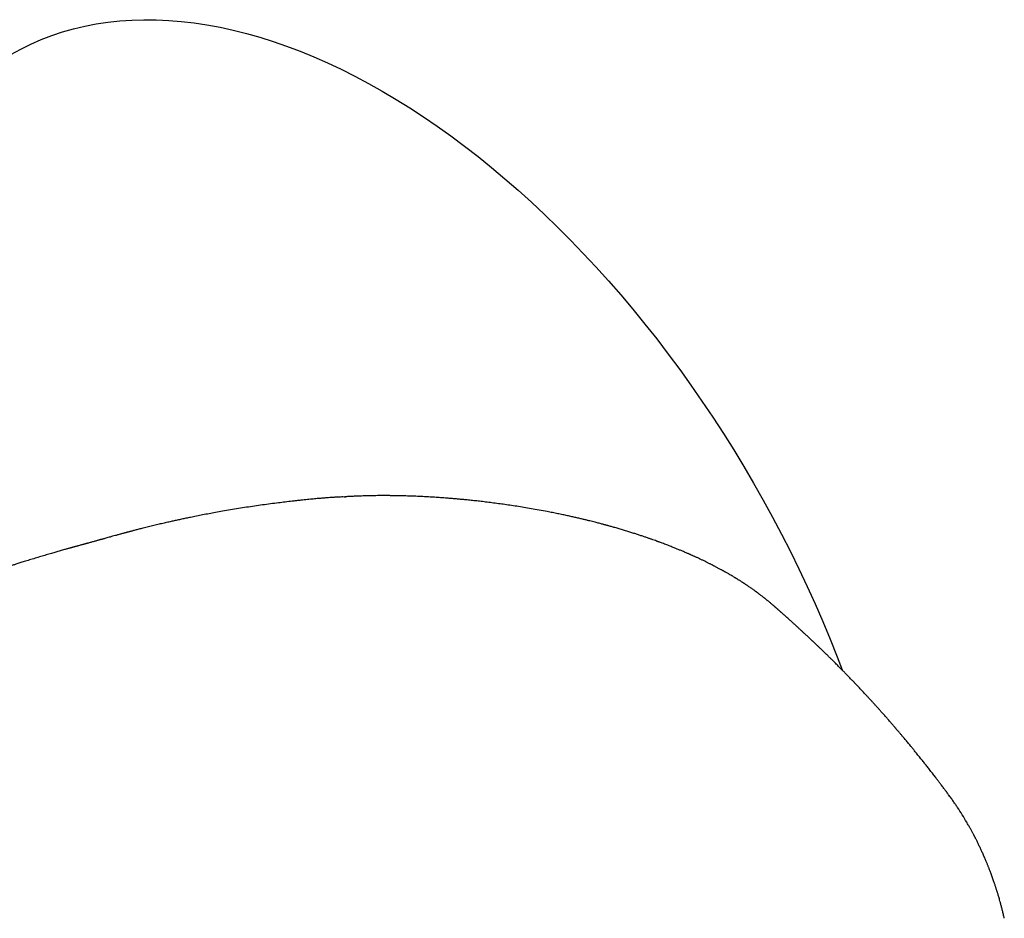
# Model space of a CAD drawing. Units: millimetres. Extents: x 8 to 748, y 12 to 451.
# Drawn here: x 600 to 646, y 191 to 233 of the extents above; entities that cross this region are included whole.
import ezdxf

# ---------------------------------------------------------------- set-up
doc = ezdxf.new("R2010")
doc.units = ezdxf.units.MM

msp = doc.modelspace()

# ---------------------------------------------------------------- linework, layer by layer
at = {"color": 7, "linetype": 'Continuous', "lineweight": 30}
for p, q in [((614.862, 210.955), (614.677, 210.944)), ((635.157, 205.749), (635.154, 205.752)), ((635.164, 205.742), (635.154, 205.751)), ((643.373, 196.835), (643.318, 196.912))]:
    msp.add_line(p, q, dxfattribs=at)
at = {"color": 7, "linetype": 'Continuous', "lineweight": 30, "flags": 128}
msp.add_lwpolyline([(599.134, 231.804), (599.597, 232.058), (600.072, 232.291), (600.559, 232.503), (601.058, 232.694), (601.566, 232.863), (602.086, 233.011), (602.615, 233.138), (603.153, 233.242), (603.701, 233.325), (604.258, 233.386), (604.823, 233.426), (605.397, 233.443), (605.978, 233.438), (606.566, 233.412), (607.162, 233.364), (607.763, 233.293), (608.371, 233.201), (608.985, 233.088), (609.603, 232.952), (610.227, 232.796), (610.855, 232.617), (611.487, 232.418), (612.122, 232.197), (612.761, 231.955), (613.402, 231.692), (614.046, 231.408), (614.691, 231.104), (615.337, 230.78), (615.985, 230.436), (616.633, 230.072), (617.28, 229.688), (617.928, 229.285), (618.574, 228.863), (619.219, 228.422), (619.863, 227.962), (620.504, 227.485), (621.143, 226.989), (621.778, 226.477), (622.41, 225.947), (623.038, 225.4), (623.662, 224.837), (624.28, 224.258), (624.894, 223.663), (625.502, 223.053), (626.103, 222.429), (626.699, 221.79), (627.287, 221.137), (627.868, 220.47), (628.442, 219.791), (629.007, 219.099), (629.564, 218.395), (630.112, 217.68), (630.65, 216.953), (631.179, 216.216), (631.699, 215.468), (632.207, 214.711), (632.706, 213.945), (633.193, 213.171), (633.668, 212.388), (634.133, 211.598), (634.585, 210.802), (635.024, 209.998), (635.452, 209.189), (635.866, 208.375), (636.267, 207.556), (636.655, 206.732), (637.029, 205.906), (637.389, 205.076), (637.734, 204.243), (638.066, 203.409), (638.3, 202.795)], dxfattribs=at)
at = {"color": 7, "linetype": 'Continuous', "lineweight": 30}
for points, knots in [([(614.703, 210.945), (614.67, 210.943), (614.606, 210.941), (614.516, 210.936), (614.435, 210.932), (614.365, 210.928), (614.304, 210.924), (614.253, 210.921), (614.212, 210.918), (614.181, 210.916), (614.121, 210.912), (614.046, 210.907), (613.952, 210.9), (613.87, 210.893), (613.778, 210.885), (613.675, 210.877), (613.562, 210.866), (613.44, 210.855), (613.31, 210.843), (613.172, 210.829), (613.025, 210.814), (612.87, 210.798), (612.71, 210.781), (612.547, 210.763), (612.33, 210.738), (612.06, 210.706), (611.719, 210.665), (611.361, 210.619), (610.985, 210.568), (610.608, 210.514), (610.23, 210.458), (609.851, 210.398), (609.473, 210.336), (609.115, 210.275), (608.781, 210.215), (608.47, 210.158), (608.169, 210.1), (607.879, 210.043), (607.617, 209.99), (607.383, 209.942), (607.175, 209.898), (606.974, 209.854), (606.776, 209.81), (606.568, 209.764), (606.347, 209.713), (606.11, 209.658), (605.865, 209.599), (605.612, 209.538), (605.41, 209.487), (605.26, 209.45), (605.165, 209.425), (605.074, 209.402), (604.988, 209.38), (604.911, 209.36), (604.843, 209.342), (604.785, 209.327), (604.737, 209.314), (604.699, 209.304), (604.666, 209.295), (604.645, 209.289), (604.631, 209.286), (604.62, 209.283), (604.604, 209.278), (604.583, 209.273), (604.555, 209.265), (604.518, 209.255), (604.471, 209.243), (604.413, 209.227), (604.347, 209.209), (604.271, 209.188), (604.218, 209.173), (604.19, 209.166)], [0, 0, 0, 0, 0.008348, 0.015886, 0.022612, 0.028528, 0.033633, 0.037857, 0.0413, 0.04396, 0.045838, 0.056507, 0.063025, 0.070143, 0.077949, 0.087075, 0.096992, 0.107697, 0.119192, 0.131477, 0.144551, 0.158414, 0.172976, 0.187699, 0.20249, 0.231748, 0.261276, 0.295856, 0.3308, 0.366111, 0.401786, 0.437825, 0.474228, 0.510239, 0.541406, 0.571711, 0.601155, 0.629736, 0.657456, 0.678631, 0.699275, 0.719387, 0.738966, 0.758577, 0.781618, 0.805462, 0.830111, 0.855564, 0.881821, 0.891394, 0.90107, 0.910581, 0.919257, 0.927065, 0.934004, 0.940075, 0.944675, 0.94861, 0.95188, 0.954485, 0.955206, 0.956163, 0.957742, 0.959944, 0.962769, 0.966218, 0.971179, 0.977038, 0.983794, 0.991448, 1, 1, 1, 1]), ([(614.896, 210.936), (614.857, 210.94), (614.793, 210.947), (614.729, 210.945), (614.703, 210.944)], [0, 0, 0, 0, 0.604113, 1, 1, 1, 1]), ([(624.397, 210.258), (624.272, 210.282), (624.025, 210.328), (623.662, 210.392), (623.311, 210.451), (622.974, 210.505), (622.649, 210.555), (622.338, 210.599), (622.031, 210.641), (621.729, 210.681), (621.433, 210.717), (621.152, 210.749), (620.888, 210.778), (620.646, 210.803), (620.426, 210.825), (620.226, 210.843), (620.039, 210.86), (619.864, 210.874), (619.698, 210.888), (619.537, 210.9), (619.336, 210.914), (619.095, 210.93), (618.819, 210.947), (618.581, 210.96), (618.381, 210.969), (618.217, 210.977), (618.056, 210.983), (617.897, 210.988), (617.737, 210.993), (617.553, 210.998), (617.34, 211.003), (617.164, 211.006), (617.046, 211.007), (616.99, 211.008), (616.934, 211.008), (616.884, 211.008), (616.844, 211.008), (616.817, 211.009), (616.796, 211.009), (616.774, 211.009), (616.745, 211.009), (616.706, 211.009), (616.66, 211.009), (616.605, 211.009), (616.544, 211.008), (616.449, 211.008), (616.327, 211.007), (616.175, 211.005), (616.026, 211.002), (615.875, 210.999), (615.723, 210.994), (615.561, 210.989), (615.389, 210.982), (615.213, 210.974), (615.036, 210.965), (614.921, 210.959), (614.863, 210.955)], [0, 0, 0, 0, 0.036451, 0.071688, 0.105713, 0.138527, 0.17013, 0.200523, 0.229706, 0.260411, 0.289654, 0.317436, 0.343756, 0.368618, 0.389953, 0.410085, 0.429013, 0.446738, 0.463431, 0.479864, 0.496131, 0.525523, 0.554361, 0.582643, 0.600353, 0.617838, 0.635099, 0.652137, 0.669186, 0.687086, 0.712134, 0.738803, 0.744889, 0.751053, 0.757296, 0.76352, 0.767569, 0.770624, 0.772691, 0.774637, 0.778087, 0.782433, 0.787675, 0.793813, 0.800848, 0.808522, 0.826033, 0.842563, 0.860964, 0.878018, 0.895275, 0.914841, 0.935522, 0.957108, 0.978639, 1, 1, 1, 1]), ([(632.957, 207.317), (632.949, 207.322), (632.92, 207.338), (632.874, 207.365), (632.822, 207.394), (632.779, 207.419), (632.744, 207.438), (632.718, 207.453), (632.698, 207.463), (632.681, 207.473), (632.66, 207.484), (632.635, 207.498), (632.594, 207.521), (632.542, 207.549), (632.482, 207.581), (632.424, 207.612), (632.368, 207.641), (632.317, 207.668), (632.276, 207.689), (632.246, 207.705), (632.219, 207.719), (632.191, 207.733), (632.154, 207.752), (632.108, 207.776), (632.035, 207.812), (631.94, 207.859), (631.823, 207.917), (631.705, 207.974), (631.586, 208.03), (631.467, 208.086), (631.371, 208.129), (631.299, 208.162), (631.252, 208.183), (631.211, 208.202), (631.178, 208.216), (631.154, 208.227), (631.138, 208.234), (631.124, 208.24), (631.103, 208.25), (631.067, 208.265), (631.015, 208.288), (630.949, 208.317), (630.869, 208.351), (630.766, 208.395), (630.641, 208.447), (630.495, 208.507), (630.362, 208.56), (630.244, 208.607), (630.144, 208.647), (630.04, 208.687), (629.933, 208.728), (629.835, 208.765), (629.753, 208.795), (629.689, 208.819), (629.638, 208.838), (629.594, 208.853), (629.532, 208.876), (629.443, 208.908), (629.323, 208.951), (629.192, 208.996), (629.052, 209.045), (628.901, 209.096), (628.741, 209.149), (628.571, 209.204), (628.39, 209.262), (628.198, 209.322), (628.033, 209.372), (627.9, 209.412), (627.799, 209.441), (627.698, 209.471), (627.6, 209.499), (627.507, 209.526), (627.422, 209.549), (627.347, 209.57), (627.284, 209.588), (627.232, 209.602), (627.192, 209.613), (627.165, 209.62), (627.147, 209.625), (627.13, 209.63), (627.108, 209.636), (627.07, 209.646), (627.015, 209.661), (626.94, 209.681), (626.854, 209.704), (626.758, 209.729), (626.653, 209.756), (626.535, 209.786), (626.404, 209.818), (626.261, 209.853), (626.105, 209.891), (625.936, 209.931), (625.754, 209.973), (625.559, 210.017), (625.351, 210.063), (625.13, 210.11), (624.897, 210.159), (624.653, 210.208), (624.487, 210.24), (624.403, 210.257)], [0, 0, 0, 0, 0.003469, 0.011972, 0.019257, 0.025324, 0.030074, 0.033669, 0.036112, 0.038153, 0.040936, 0.044472, 0.04876, 0.057652, 0.065787, 0.073046, 0.081403, 0.088233, 0.093674, 0.09774, 0.100442, 0.104204, 0.109153, 0.115286, 0.122603, 0.137983, 0.15269, 0.16858, 0.183634, 0.198627, 0.213883, 0.219948, 0.226042, 0.231399, 0.235556, 0.238512, 0.240269, 0.241681, 0.24349, 0.248402, 0.254958, 0.263158, 0.272999, 0.284481, 0.301232, 0.318977, 0.337708, 0.349419, 0.361483, 0.373901, 0.386671, 0.399571, 0.408437, 0.415857, 0.421833, 0.426512, 0.43119, 0.443776, 0.45782, 0.472956, 0.489182, 0.506495, 0.524798, 0.544014, 0.564691, 0.586327, 0.60892, 0.619902, 0.631097, 0.642504, 0.653693, 0.663781, 0.673376, 0.681668, 0.688656, 0.694341, 0.698725, 0.701807, 0.703265, 0.704723, 0.707221, 0.710766, 0.717119, 0.725332, 0.735405, 0.745518, 0.756996, 0.769838, 0.784044, 0.799614, 0.816545, 0.834839, 0.854492, 0.875505, 0.897874, 0.921598, 0.946671, 0.97309, 1, 1, 1, 1]), ([(604.19, 209.166), (604.144, 209.153), (604.056, 209.128), (603.929, 209.093), (603.812, 209.06), (603.706, 209.03), (603.61, 209.003), (603.53, 208.981), (603.464, 208.963), (603.41, 208.948), (603.359, 208.934), (603.307, 208.919), (603.254, 208.905), (603.195, 208.888), (603.127, 208.869), (603.052, 208.849), (602.975, 208.827), (602.898, 208.806), (602.824, 208.786), (602.768, 208.77), (602.729, 208.759), (602.704, 208.753), (602.68, 208.746), (602.658, 208.74), (602.636, 208.734), (602.608, 208.726), (602.57, 208.716), (602.52, 208.702), (602.459, 208.686), (602.415, 208.674), (602.39, 208.667)], [0, 0, 0, 0, 0.079007, 0.151805, 0.218386, 0.278743, 0.332869, 0.38076, 0.414011, 0.443406, 0.471191, 0.499837, 0.529347, 0.559721, 0.599628, 0.640936, 0.683646, 0.72737, 0.767862, 0.80396, 0.818449, 0.832088, 0.844874, 0.856808, 0.867898, 0.88096, 0.901828, 0.928623, 0.961346, 1, 1, 1, 1]), ([(602.39, 208.667), (602.368, 208.661), (602.324, 208.649), (602.264, 208.632), (602.211, 208.618), (602.167, 208.606), (602.13, 208.596), (602.102, 208.588), (602.082, 208.582), (602.068, 208.579), (602.053, 208.575), (602.032, 208.569), (602.002, 208.56), (601.963, 208.549), (601.916, 208.536), (601.861, 208.521), (601.798, 208.503), (601.729, 208.484), (601.613, 208.451), (601.451, 208.405), (601.248, 208.347), (601.029, 208.283), (600.792, 208.214), (600.534, 208.137), (600.271, 208.057), (600.053, 207.991), (599.882, 207.938), (599.765, 207.902), (599.654, 207.867), (599.551, 207.835), (599.458, 207.806), (599.372, 207.779), (599.294, 207.754), (599.218, 207.73), (599.132, 207.702), (599.031, 207.67), (598.915, 207.632), (598.787, 207.59), (598.65, 207.546), (598.51, 207.5), (598.345, 207.445), (598.158, 207.383), (597.951, 207.313), (597.747, 207.243), (597.542, 207.173), (597.327, 207.098), (597.099, 207.018), (596.914, 206.953), (596.784, 206.907), (596.714, 206.882), (596.651, 206.859), (596.595, 206.839), (596.546, 206.821), (596.505, 206.806), (596.468, 206.793), (596.434, 206.781), (596.398, 206.768), (596.356, 206.752), (596.307, 206.734), (596.25, 206.714), (596.186, 206.69), (596.113, 206.664), (596.033, 206.634), (595.925, 206.594), (595.794, 206.545), (595.645, 206.49), (595.505, 206.437), (595.372, 206.387), (595.258, 206.343), (595.161, 206.306), (595.08, 206.275), (595.004, 206.246), (594.931, 206.218), (594.863, 206.191), (594.796, 206.165), (594.728, 206.139), (594.653, 206.109), (594.57, 206.077), (594.481, 206.042), (594.389, 206.006), (594.296, 205.969), (594.203, 205.932), (594.094, 205.888), (593.97, 205.838), (593.833, 205.783), (593.698, 205.728), (593.579, 205.68), (593.475, 205.637), (593.385, 205.6), (593.292, 205.561), (593.198, 205.522), (593.114, 205.487), (593.042, 205.457), (592.985, 205.433), (592.931, 205.411), (592.883, 205.39), (592.842, 205.373), (592.81, 205.36), (592.783, 205.348), (592.753, 205.335), (592.718, 205.32), (592.672, 205.301), (592.614, 205.277), (592.548, 205.248), (592.48, 205.219), (592.413, 205.19), (592.347, 205.162), (592.283, 205.134), (592.177, 205.088), (592.03, 205.024), (591.842, 204.942), (591.655, 204.86), (591.494, 204.788), (591.358, 204.727), (591.249, 204.678), (591.144, 204.631), (591.046, 204.586), (590.962, 204.548), (590.889, 204.515), (590.82, 204.483), (590.745, 204.449), (590.664, 204.412), (590.52, 204.345), (590.317, 204.25), (590.06, 204.129), (589.841, 204.025), (589.659, 203.938), (589.511, 203.867), (589.361, 203.794), (589.207, 203.719), (589.083, 203.658), (588.989, 203.611), (588.927, 203.581), (588.867, 203.551), (588.811, 203.523), (588.763, 203.499), (588.729, 203.482), (588.705, 203.47), (588.69, 203.463), (588.671, 203.453), (588.645, 203.44), (588.609, 203.422), (588.562, 203.399), (588.505, 203.37), (588.438, 203.336), (588.39, 203.312), (588.364, 203.298)], [0, 0, 0, 0, 0.004796, 0.009031, 0.012704, 0.015817, 0.018368, 0.020328, 0.021746, 0.022623, 0.023194, 0.024875, 0.027027, 0.029651, 0.032984, 0.036859, 0.041275, 0.046196, 0.051198, 0.065822, 0.080053, 0.093893, 0.111843, 0.129882, 0.148343, 0.167228, 0.175826, 0.184207, 0.192007, 0.199224, 0.205861, 0.211812, 0.217202, 0.222314, 0.22794, 0.235369, 0.243593, 0.252612, 0.262419, 0.272453, 0.282371, 0.297295, 0.311947, 0.326328, 0.340641, 0.355344, 0.371987, 0.389121, 0.394566, 0.399586, 0.40407, 0.408019, 0.411431, 0.414464, 0.4169, 0.4192, 0.421659, 0.424593, 0.428179, 0.432157, 0.436716, 0.441854, 0.447573, 0.453841, 0.464943, 0.475488, 0.485477, 0.494911, 0.503787, 0.509846, 0.515611, 0.521079, 0.526252, 0.531129, 0.535722, 0.540521, 0.54578, 0.551783, 0.558261, 0.56487, 0.571514, 0.578191, 0.584903, 0.594897, 0.604701, 0.614314, 0.623913, 0.630185, 0.636654, 0.643321, 0.650185, 0.656934, 0.66138, 0.66552, 0.669353, 0.67288, 0.675974, 0.678029, 0.679819, 0.681912, 0.68444, 0.687402, 0.691812, 0.696759, 0.701664, 0.706479, 0.711203, 0.715837, 0.72038, 0.734123, 0.747629, 0.760969, 0.774527, 0.782425, 0.790444, 0.798159, 0.805236, 0.811672, 0.816318, 0.82123, 0.826629, 0.832515, 0.838857, 0.857922, 0.876712, 0.894879, 0.905541, 0.9163, 0.927176, 0.938287, 0.949947, 0.954364, 0.958856, 0.963412, 0.967554, 0.971045, 0.973884, 0.97512, 0.976175, 0.977304, 0.979186, 0.981857, 0.98525, 0.989405, 0.994321, 1, 1, 1, 1]), ([(635.15, 205.755), (635.127, 205.775), (635.08, 205.817), (635.013, 205.875), (634.95, 205.929), (634.895, 205.975), (634.848, 206.014), (634.809, 206.046), (634.773, 206.075), (634.739, 206.103), (634.706, 206.13), (634.674, 206.155), (634.639, 206.183), (634.6, 206.214), (634.554, 206.249), (634.503, 206.289), (634.456, 206.325), (634.414, 206.356), (634.381, 206.382), (634.347, 206.407), (634.316, 206.43), (634.29, 206.449), (634.272, 206.462), (634.255, 206.474), (634.235, 206.489), (634.208, 206.509), (634.172, 206.535), (634.128, 206.566), (634.074, 206.604), (634.013, 206.647), (633.946, 206.694), (633.888, 206.734), (633.84, 206.766), (633.804, 206.791), (633.767, 206.815), (633.731, 206.839), (633.697, 206.861), (633.668, 206.88), (633.643, 206.897), (633.618, 206.913), (633.586, 206.934), (633.546, 206.96), (633.5, 206.988), (633.454, 207.018), (633.409, 207.046), (633.37, 207.07), (633.337, 207.091), (633.307, 207.109), (633.272, 207.13), (633.23, 207.156), (633.174, 207.19), (633.102, 207.233), (633.026, 207.277), (632.976, 207.306), (632.956, 207.318)], [0, 0, 0, 0, 0.036577, 0.072393, 0.104165, 0.131901, 0.155612, 0.175305, 0.191029, 0.210366, 0.226774, 0.241347, 0.258037, 0.277201, 0.29886, 0.323434, 0.351086, 0.366151, 0.381994, 0.398608, 0.413732, 0.425495, 0.433896, 0.439143, 0.449053, 0.461656, 0.476951, 0.498004, 0.522606, 0.550071, 0.580179, 0.612926, 0.62817, 0.643924, 0.660187, 0.676655, 0.690765, 0.704807, 0.714019, 0.723079, 0.737465, 0.754881, 0.77505, 0.795062, 0.814131, 0.832258, 0.843911, 0.855564, 0.869851, 0.887222, 0.907674, 0.939109, 0.975813, 1, 1, 1, 1]), ([(643.32, 196.913), (643.309, 196.928), (643.281, 196.965), (643.239, 197.023), (643.192, 197.086), (643.145, 197.148), (643.096, 197.214), (643.043, 197.284), (642.989, 197.356), (642.936, 197.426), (642.886, 197.493), (642.839, 197.555), (642.791, 197.616), (642.741, 197.683), (642.683, 197.757), (642.621, 197.838), (642.554, 197.925), (642.487, 198.012), (642.418, 198.1), (642.352, 198.184), (642.291, 198.262), (642.235, 198.334), (642.179, 198.404), (642.119, 198.48), (642.052, 198.564), (641.981, 198.652), (641.911, 198.74), (641.844, 198.822), (641.782, 198.9), (641.723, 198.971), (641.67, 199.037), (641.619, 199.1), (641.569, 199.161), (641.516, 199.225), (641.459, 199.293), (641.398, 199.368), (641.334, 199.445), (641.271, 199.52), (641.214, 199.588), (641.162, 199.65), (641.116, 199.704), (641.074, 199.755), (641.032, 199.804), (640.987, 199.857), (640.938, 199.915), (640.884, 199.977), (640.831, 200.039), (640.779, 200.1), (640.728, 200.16), (640.675, 200.221), (640.62, 200.285), (640.562, 200.352), (640.503, 200.419), (640.447, 200.484), (640.392, 200.546), (640.337, 200.608), (640.28, 200.672), (640.221, 200.739), (640.164, 200.804), (640.109, 200.865), (640.059, 200.922), (640.016, 200.969), (639.979, 201.01), (639.945, 201.048), (639.906, 201.091), (639.863, 201.139), (639.817, 201.19), (639.77, 201.241), (639.721, 201.296), (639.669, 201.352), (639.616, 201.41), (639.569, 201.462), (639.526, 201.508), (639.482, 201.556), (639.433, 201.609), (639.375, 201.671), (639.313, 201.738), (639.249, 201.806), (639.184, 201.875), (639.12, 201.944), (639.06, 202.007), (639.008, 202.061), (638.967, 202.105), (638.934, 202.14), (638.906, 202.169), (638.88, 202.196), (638.851, 202.227), (638.812, 202.268), (638.762, 202.319), (638.701, 202.382), (638.635, 202.451), (638.564, 202.524), (638.478, 202.612), (638.377, 202.715), (638.259, 202.835), (638.153, 202.942), (638.062, 203.033), (637.991, 203.105), (637.923, 203.172), (637.86, 203.235), (637.802, 203.292), (637.749, 203.345), (637.702, 203.391), (637.66, 203.432), (637.624, 203.467), (637.592, 203.499), (637.565, 203.526), (637.539, 203.551), (637.512, 203.577), (637.48, 203.608), (637.442, 203.645), (637.397, 203.688), (637.349, 203.735), (637.299, 203.783), (637.249, 203.831), (637.2, 203.878), (637.153, 203.923), (637.108, 203.966), (637.066, 204.006), (637.029, 204.041), (636.995, 204.073), (636.964, 204.103), (636.935, 204.13), (636.906, 204.157), (636.876, 204.186), (636.841, 204.218), (636.803, 204.254), (636.763, 204.292), (636.723, 204.33), (636.685, 204.365), (636.644, 204.403), (636.597, 204.447), (636.546, 204.494), (636.496, 204.541), (636.447, 204.586), (636.395, 204.633), (636.34, 204.684), (636.285, 204.735), (636.234, 204.781), (636.189, 204.822), (636.146, 204.862), (636.098, 204.905), (636.046, 204.952), (635.997, 204.997), (635.953, 205.037), (635.916, 205.071), (635.879, 205.103), (635.833, 205.145), (635.774, 205.198), (635.705, 205.26), (635.64, 205.318), (635.58, 205.372), (635.521, 205.425), (635.463, 205.477), (635.418, 205.517), (635.385, 205.546), (635.362, 205.567), (635.339, 205.587), (635.317, 205.607), (635.294, 205.627), (635.272, 205.647), (635.25, 205.666), (635.23, 205.684), (635.211, 205.7), (635.194, 205.716), (635.18, 205.728), (635.17, 205.737), (635.165, 205.741), (635.164, 205.743)], [0, 0, 0, 0, 0.004071, 0.010257, 0.01585, 0.021457, 0.02753, 0.034193, 0.040842, 0.047535, 0.053747, 0.059301, 0.064842, 0.071067, 0.077842, 0.085833, 0.093815, 0.102123, 0.110553, 0.118653, 0.126049, 0.132558, 0.139138, 0.14615, 0.154175, 0.163283, 0.17152, 0.179441, 0.186941, 0.19396, 0.200235, 0.206031, 0.212105, 0.218028, 0.224715, 0.232214, 0.239847, 0.24723, 0.254291, 0.260052, 0.265488, 0.270445, 0.275059, 0.280231, 0.286115, 0.2924, 0.298821, 0.304681, 0.310537, 0.316731, 0.323134, 0.329991, 0.336889, 0.343482, 0.349673, 0.355781, 0.362489, 0.369382, 0.376233, 0.382529, 0.388277, 0.393617, 0.397209, 0.401036, 0.405466, 0.4105, 0.416025, 0.421392, 0.426495, 0.433083, 0.439164, 0.444614, 0.449394, 0.453973, 0.459587, 0.466373, 0.473647, 0.480973, 0.488353, 0.495785, 0.503111, 0.508799, 0.513514, 0.517256, 0.520061, 0.522914, 0.526264, 0.530114, 0.536338, 0.543337, 0.550948, 0.559172, 0.568009, 0.580508, 0.594059, 0.608661, 0.617068, 0.625386, 0.633147, 0.640351, 0.646998, 0.653089, 0.658623, 0.663207, 0.667322, 0.67097, 0.674151, 0.67687, 0.679859, 0.683603, 0.688103, 0.693357, 0.699168, 0.705135, 0.711247, 0.717144, 0.723036, 0.728432, 0.733289, 0.73761, 0.741311, 0.744839, 0.748242, 0.751518, 0.755055, 0.7593, 0.763951, 0.769079, 0.773978, 0.778559, 0.782822, 0.789154, 0.795796, 0.801952, 0.807823, 0.814385, 0.821544, 0.829022, 0.835608, 0.841262, 0.846677, 0.853045, 0.86028, 0.867676, 0.873297, 0.878404, 0.883441, 0.888551, 0.898136, 0.909485, 0.919194, 0.927516, 0.93804, 0.947346, 0.9561, 0.960551, 0.964101, 0.968218, 0.972281, 0.9759, 0.980438, 0.984156, 0.98783, 0.991185, 0.994401, 0.997479, 0.99911, 1, 1, 1, 1]), ([(645.946, 191.086), (645.932, 191.148), (645.905, 191.268), (645.862, 191.442), (645.821, 191.604), (645.781, 191.756), (645.745, 191.887), (645.713, 191.999), (645.686, 192.092), (645.662, 192.176), (645.639, 192.251), (645.619, 192.315), (645.602, 192.372), (645.585, 192.424), (645.569, 192.477), (645.551, 192.533), (645.531, 192.593), (645.509, 192.66), (645.484, 192.734), (645.456, 192.815), (645.426, 192.904), (645.392, 192.998), (645.358, 193.093), (645.325, 193.182), (645.294, 193.265), (645.265, 193.34), (645.239, 193.409), (645.214, 193.471), (645.192, 193.527), (645.171, 193.581), (645.148, 193.636), (645.123, 193.698), (645.094, 193.768), (645.062, 193.845), (645.026, 193.929), (644.987, 194.019), (644.936, 194.133), (644.875, 194.267), (644.805, 194.419), (644.733, 194.569), (644.675, 194.688), (644.631, 194.775), (644.605, 194.827), (644.582, 194.871), (644.564, 194.907), (644.549, 194.936), (644.536, 194.961), (644.521, 194.99), (644.501, 195.028), (644.475, 195.076), (644.446, 195.131), (644.414, 195.191), (644.38, 195.252), (644.33, 195.342), (644.262, 195.463), (644.136, 195.682), (643.965, 195.966), (643.788, 196.241), (643.648, 196.449), (643.547, 196.597), (643.437, 196.752), (643.359, 196.859), (643.319, 196.914)], [0, 0, 0, 0, 0.02921, 0.056736, 0.082581, 0.106746, 0.129231, 0.145717, 0.160851, 0.174431, 0.186455, 0.196925, 0.20584, 0.214065, 0.222598, 0.231455, 0.24126, 0.252129, 0.264224, 0.277547, 0.292096, 0.308151, 0.324025, 0.338827, 0.352559, 0.36522, 0.376612, 0.386972, 0.396299, 0.404677, 0.413864, 0.424303, 0.435994, 0.448936, 0.46313, 0.478575, 0.49503, 0.521208, 0.547262, 0.573191, 0.598958, 0.609498, 0.618644, 0.626398, 0.63276, 0.63773, 0.641527, 0.646109, 0.653032, 0.661655, 0.671866, 0.682546, 0.693402, 0.704432, 0.731126, 0.75879, 0.822938, 0.887036, 0.912906, 0.940355, 0.969387, 1, 1, 1, 1])]:
    msp.add_open_spline(points, degree=3, knots=knots, dxfattribs=at)

doc.saveas('drawing.dxf')
